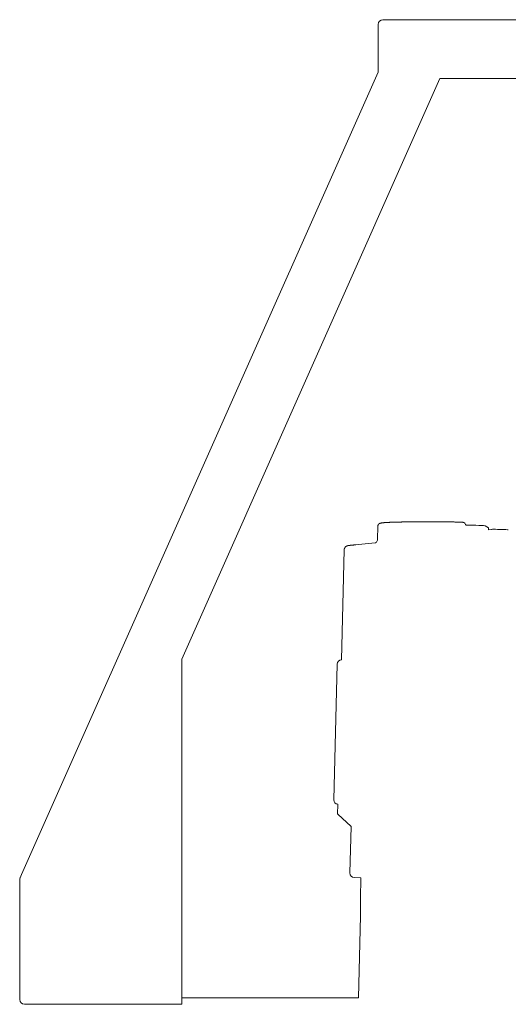
# Model space of a CAD drawing. Extents: x -543 to 852, y -471 to 280.
# Drawn here: x 56 to 58, y 153 to 158 of the extents above; entities that cross this region are included whole.
import ezdxf

# ---------------------------------------------------------------- set-up
doc = ezdxf.new("R2010")
doc.units = 0
doc.layers.get('0').update_dxf_attribs({"lineweight": 13})

# ---------------------------------------------------------------- blocks, each defined once
blk = doc.blocks.new('KATO-KA-1300R-TABLE-UP')
at = {"color": 7, "lineweight": 9, "ltscale": 0.005391}
blk.add_line((-18.856, 9.9093), (-18.856, 9.6937), dxfattribs=at)
at = {"color": 7, "lineweight": 9, "ltscale": 0.3431}
blk.add_line((-5.1107, 9.9307), (-18.8347, 9.9307), dxfattribs=at)
at = {"color": 7, "lineweight": 9, "ltscale": 0.099307}
blk.add_line((-18.856, 9.6937), (-20.4693, 6.0637), dxfattribs=at)
at = {"color": 7, "lineweight": 9, "ltscale": 0.071812}
blk.add_line((-19.744, 7.0391), (-18.5774, 9.664), dxfattribs=at)
at = {"color": 7, "lineweight": 9, "ltscale": 0.032856}
blk.add_line((-18.5774, 9.664), (-17.2631, 9.664), dxfattribs=at)
at = {"color": 7, "lineweight": 9, "ltscale": 1e-06}
blk.add_line((-18.8762, 9.6483), (-18.8761, 9.6483), dxfattribs=at)
at = {"color": 7, "lineweight": 9, "ltscale": 0.001493}
blk.add_line((-18.8577, 7.6395), (-18.8592, 7.5798), dxfattribs=at)
at = {"color": 7, "lineweight": 9, "ltscale": 0.000246}
blk.add_line((-18.4947, 7.6585), (-18.4849, 7.6581), dxfattribs=at)
at = {"color": 7, "lineweight": 9, "ltscale": 4.6e-05}
blk.add_line((-18.485, 7.6581), (-18.4832, 7.658), dxfattribs=at)
at = {"color": 7, "lineweight": 9, "ltscale": 4.9e-05}
blk.add_line((-18.4829, 7.658), (-18.4849, 7.6581), dxfattribs=at)
at = {"color": 7, "lineweight": 9, "ltscale": 3.5e-05}
for p, q in [((-18.4832, 7.658), (-18.4818, 7.658)), ((-18.4818, 7.658), (-18.4804, 7.6579))]:
    blk.add_line(p, q, dxfattribs=at)
at = {"color": 7, "lineweight": 9, "ltscale": 4.3e-05}
blk.add_line((-18.4812, 7.6579), (-18.4829, 7.658), dxfattribs=at)
at = {"color": 7, "lineweight": 9, "ltscale": 1.6e-05}
blk.add_line((-18.4818, 7.658), (-18.4812, 7.6579), dxfattribs=at)
at = {"color": 7, "lineweight": 9, "ltscale": 3.8e-05}
blk.add_line((-18.4812, 7.6579), (-18.4797, 7.6578), dxfattribs=at)
at = {"color": 7, "lineweight": 9, "ltscale": 1.7e-05}
blk.add_line((-18.4804, 7.6579), (-18.4797, 7.6578), dxfattribs=at)
at = {"color": 7, "lineweight": 9, "ltscale": 0.000143}
blk.add_line((-18.4797, 7.6578), (-18.474, 7.6574), dxfattribs=at)
at = {"color": 7, "lineweight": 9, "ltscale": 6.6e-05}
blk.add_line((-18.4593, 7.6455), (-18.4602, 7.648), dxfattribs=at)
at = {"color": 7, "lineweight": 9, "ltscale": 2e-06}
for p, q in [((-18.4602, 7.648), (-18.4602, 7.648)), ((-18.2779, 7.6244), (-18.2779, 7.6244))]:
    blk.add_line(p, q, dxfattribs=at)
at = {"color": 7, "lineweight": 9, "ltscale": 0.000423}
blk.add_line((-18.3716, 7.6414), (-18.3571, 7.6326), dxfattribs=at)
at = {"color": 7, "lineweight": 9, "ltscale": 0.000218}
blk.add_line((-18.3571, 7.6325), (-18.3573, 7.6238), dxfattribs=at)
at = {"color": 7, "lineweight": 9, "ltscale": 0.000367}
blk.add_line((-18.3427, 7.6255), (-18.3573, 7.6238), dxfattribs=at)
at = {"color": 7, "lineweight": 9, "ltscale": 3e-06}
for p, q in [((-18.3421, 7.6255), (-18.342, 7.6255)), ((-20.4773, 6.0434), (-20.4772, 6.0434)), ((-20.4764, 6.0477), (-20.4763, 6.0477))]:
    blk.add_line(p, q, dxfattribs=at)
at = {"color": 7, "lineweight": 9, "ltscale": 6e-06}
blk.add_line((-18.3154, 7.6255), (-18.3152, 7.6255), dxfattribs=at)
at = {"color": 7, "lineweight": 9, "ltscale": 8e-06}
for p, q in [((-18.3152, 7.6255), (-18.3149, 7.6255)), ((-18.2782, 7.6244), (-18.2779, 7.6244))]:
    blk.add_line(p, q, dxfattribs=at)
at = {"color": 7, "lineweight": 9, "ltscale": 0.012444}
blk.add_line((-19.0095, 7.5325), (-19.0218, 7.0349), dxfattribs=at)
at = {"color": 7, "lineweight": 9, "ltscale": 0.00031}
blk.add_line((-18.9576, 7.5556), (-18.9452, 7.5568), dxfattribs=at)
at = {"color": 7, "lineweight": 9, "ltscale": 0.001894}
blk.add_line((-18.8698, 7.5639), (-18.9452, 7.5568), dxfattribs=at)
at = {"color": 7, "lineweight": 9, "ltscale": 0.038777}
blk.add_line((-19.744, 5.488), (-19.744, 7.0391), dxfattribs=at)
at = {"color": 7, "lineweight": 9, "ltscale": 0.015329}
blk.add_line((-19.0411, 7.0154), (-19.0563, 6.4025), dxfattribs=at)
at = {"color": 7, "lineweight": 9, "ltscale": 0.001127}
blk.add_line((-19.0379, 6.382), (-19.0391, 6.337), dxfattribs=at)
at = {"color": 7, "lineweight": 9, "ltscale": 0.002058}
blk.add_line((-19.039, 6.3369), (-18.9783, 6.2813), dxfattribs=at)
at = {"color": 7, "lineweight": 9, "ltscale": 0.005251}
blk.add_line((-18.9835, 6.0713), (-18.9783, 6.2813), dxfattribs=at)
at = {"color": 7, "lineweight": 9, "ltscale": 0.000382}
blk.add_line((-20.4755, 6.0498), (-20.4693, 6.0637), dxfattribs=at)
at = {"color": 7, "lineweight": 9, "ltscale": 5.7e-05}
for p, q in [((-20.4773, 6.0434), (-20.4773, 6.0411)), ((-20.4764, 6.0477), (-20.4755, 6.0498))]:
    blk.add_line(p, q, dxfattribs=at)
at = {"color": 7, "lineweight": 9, "ltscale": 0.000394}
blk.add_line((-20.4773, 6.0254), (-20.4773, 6.0411), dxfattribs=at)
at = {"color": 7, "lineweight": 9, "ltscale": 0.013168}
blk.add_line((-20.4773, 6.0254), (-20.4773, 5.4987), dxfattribs=at)
at = {"color": 7, "lineweight": 9, "ltscale": 0.000764}
blk.add_line((-18.9339, 6.0494), (-18.9645, 6.0509), dxfattribs=at)
at = {"color": 7, "lineweight": 9, "ltscale": 0.002355}
blk.add_line((-18.9339, 6.0494), (-18.9362, 5.9552), dxfattribs=at)
at = {"color": 7, "lineweight": 9, "ltscale": 0.001927}
blk.add_line((-18.9362, 5.9552), (-18.9355, 5.8781), dxfattribs=at)
at = {"color": 7, "lineweight": 9, "ltscale": 0.009289}
blk.add_line((-18.9355, 5.8781), (-18.9446, 5.5067), dxfattribs=at)
at = {"color": 7, "lineweight": 9, "ltscale": 0.019984}
blk.add_line((-18.9446, 5.5067), (-19.744, 5.5067), dxfattribs=at)
at = {"color": 7, "lineweight": 9, "ltscale": 0.000267}
blk.add_line((-19.744, 5.4773), (-19.744, 5.488), dxfattribs=at)
at = {"color": 7, "lineweight": 9, "ltscale": 0.0178}
blk.add_line((-20.456, 5.4773), (-19.744, 5.4773), dxfattribs=at)
at = {"color": 7, "lineweight": 9, "ltscale": 0.015943}
blk.add_line((-20.4484, 5.4773), (-19.8107, 5.4773), dxfattribs=at)
at = {"color": 7, "lineweight": 9}
for centre, radius, start, end in [((-18.8347, 9.9093), 0.0213, 90, 180), ((-18.5047, 7.3914), 0.2672, 87.8504, 89.3358), ((-18.5044, 7.4049), 0.2537, 87.8527, 89.3332), ((-18.476, 7.6282), 0.0293, 80.3085, 86.0786), ((-18.4738, 7.6409), 0.0164, 70.4847, 80.2116), ((-18.4728, 7.6438), 0.0133, 18.6566, 70.5263), ((-18.8786, 7.5803), 0.0194, 318.7857, 358.7085), ((-19.0211, 7.0149), 0.02, 92.0002, 178.5854), ((-19.0363, 6.402), 0.02, 178.5854, 265.1708), ((-18.9635, 6.0708), 0.02, 178.5854, 267.1876), ((-20.456, 6.0411), 0.0213, 156.0376, 180), ((-20.456, 5.4987), 0.0213, 180, 270)]:
    blk.add_arc(centre, radius, start, end, dxfattribs=at)
for centre, major_axis, ratio, start_param, end_param in [((-18.5018, 7.6453), (-0.0001, -0.0133), 0.496397, 3.113161, 3.141593), ((-18.4952, 7.6452), (-0.0005, -0.0133), 0.486737, 3.141643, 3.169846), ((-18.4364, 7.6596), (0.12, -0.003), 0.024678, 4.203869, 4.295973), ((-18.4853, 7.6448), (-0.0005, -0.0133), 0.404362, 3.141593, 3.168578), ((-18.4368, 7.643), (-0.0653, 0.0016), 0.024678, 3.184348, 5.06239), ((-18.437, 7.6345), (0.08, -0.002), 0.024678, 6.283116, 6.32594), ((-18.305, 7.6244), (-0.0383, 0.0009), 0.024678, 6.035814, 6.106587), ((-18.305, 7.6244), (-0.0383, 0.0009), 0.024678, 4.988616, 6.021579), ((-18.305, 7.6244), (-0.0383, 0.0009), 0.024678, 3.941419, 4.974381), ((-18.305, 7.6244), (-0.0383, 0.0009), 0.024678, 3.318469, 3.927184), ((-18.9058, 6.3337), (0.1333, -0.0033), 0.024678, 3.141584, 3.169145)]:
    blk.add_ellipse(centre, major_axis=major_axis, ratio=ratio, start_param=start_param, end_param=end_param, dxfattribs=at)
for points, knots in [([(-18.8577, 7.6395), (-18.8577, 7.6399), (-18.8577, 7.6406), (-18.8575, 7.6416), (-18.8573, 7.6426), (-18.8569, 7.6439), (-18.8563, 7.6454), (-18.8555, 7.6468), (-18.8547, 7.6478), (-18.8541, 7.6486), (-18.8533, 7.6493), (-18.8525, 7.65), (-18.8517, 7.6507), (-18.8507, 7.6513), (-18.8497, 7.6519), (-18.8487, 7.6523), (-18.8477, 7.6527), (-18.8466, 7.6531), (-18.8454, 7.6534), (-18.8443, 7.6537), (-18.8432, 7.654), (-18.842, 7.6542), (-18.8409, 7.6544), (-18.8397, 7.6546), (-18.8384, 7.6548), (-18.8371, 7.6549), (-18.8355, 7.6551), (-18.8338, 7.6553), (-18.832, 7.6555), (-18.8304, 7.6556), (-18.8291, 7.6558), (-18.8277, 7.6559), (-18.8262, 7.656), (-18.8247, 7.6561), (-18.8232, 7.6562), (-18.8216, 7.6563), (-18.8199, 7.6564), (-18.8183, 7.6565), (-18.8165, 7.6566), (-18.8147, 7.6567), (-18.8129, 7.6568), (-18.811, 7.6569), (-18.8091, 7.657), (-18.8071, 7.6571), (-18.8051, 7.6572), (-18.803, 7.6573), (-18.8009, 7.6574), (-18.7987, 7.6575), (-18.7965, 7.6576), (-18.7942, 7.6576), (-18.7919, 7.6577), (-18.7895, 7.6578), (-18.7871, 7.6579), (-18.7846, 7.6579), (-18.7821, 7.658), (-18.7795, 7.6581), (-18.7769, 7.6582), (-18.7743, 7.6582), (-18.7716, 7.6583), (-18.7688, 7.6584), (-18.766, 7.6584), (-18.7632, 7.6585), (-18.7603, 7.6585), (-18.7574, 7.6586), (-18.7544, 7.6587), (-18.7514, 7.6587), (-18.7483, 7.6588), (-18.7452, 7.6588), (-18.742, 7.6589), (-18.7388, 7.6589), (-18.7355, 7.659), (-18.7322, 7.659), (-18.7289, 7.659), (-18.7255, 7.6591), (-18.7221, 7.6591), (-18.7186, 7.6592), (-18.7151, 7.6592), (-18.7115, 7.6592), (-18.7079, 7.6593), (-18.7043, 7.6593), (-18.7006, 7.6593), (-18.6969, 7.6593), (-18.6931, 7.6594), (-18.6893, 7.6594), (-18.6854, 7.6594), (-18.6816, 7.6594), (-18.6776, 7.6594), (-18.6737, 7.6594), (-18.6696, 7.6595), (-18.6656, 7.6595), (-18.6615, 7.6595), (-18.6574, 7.6595), (-18.6532, 7.6595), (-18.649, 7.6595), (-18.6448, 7.6595), (-18.6405, 7.6595), (-18.6362, 7.6595), (-18.6318, 7.6595), (-18.6274, 7.6595), (-18.623, 7.6595), (-18.6185, 7.6595), (-18.614, 7.6594), (-18.6095, 7.6594), (-18.6049, 7.6594), (-18.6003, 7.6594), (-18.5957, 7.6594), (-18.591, 7.6594), (-18.5863, 7.6593), (-18.5816, 7.6593), (-18.5768, 7.6593), (-18.572, 7.6592), (-18.5672, 7.6592), (-18.5623, 7.6592), (-18.5574, 7.6592), (-18.5525, 7.6591), (-18.5475, 7.6591), (-18.5425, 7.659), (-18.5375, 7.659), (-18.5325, 7.659), (-18.5274, 7.6589), (-18.5223, 7.6589), (-18.5172, 7.6588), (-18.512, 7.6588), (-18.5068, 7.6587), (-18.5034, 7.6587), (-18.5016, 7.6587)], [0, 0, 0, 0, 0.15577, 0.311568, 0.467423, 0.623363, 0.911869, 1.184781, 1.341658, 1.487906, 1.650168, 1.799059, 1.972012, 2.126973, 2.32486, 2.496626, 2.620966, 2.823709, 3.009565, 3.178598, 3.346359, 3.517144, 3.693204, 3.876095, 4.06697, 4.26666, 4.475409, 4.768305, 5.079125, 5.275203, 5.479009, 5.689185, 5.907067, 6.131542, 6.363699, 6.602641, 6.849235, 7.102437, 7.363261, 7.631685, 7.90769, 8.190258, 8.480371, 8.778007, 9.083144, 9.395034, 9.714382, 10.041163, 10.375352, 10.7164, 11.064808, 11.420549, 11.783595, 12.153521, 12.530699, 12.915099, 13.306692, 13.70513, 14.110703, 14.523378, 14.943123, 15.369692, 15.803268, 16.243817, 16.691304, 17.145493, 17.606553, 18.074446, 18.549138, 19.030366, 19.518319, 20.01296, 20.514251, 21.022152, 21.536623, 22.057625, 22.585117, 23.118867, 23.659028, 24.205555, 24.758407, 25.31754, 25.88291, 26.454474, 27.032188, 27.615846, 28.205564, 28.801298, 29.402999, 30.010621, 30.624116, 31.243437, 31.868535, 32.499277, 33.135699, 33.777753, 34.425386, 35.07855, 35.737192, 36.401262, 37.070707, 37.745388, 38.425342, 39.110514, 39.800851, 40.496301, 41.196807, 41.902316, 42.612772, 43.328081, 44.048227, 44.773154, 45.502804, 46.237121, 46.976047, 47.719525, 48.467496, 49.219858, 49.976596, 50.737653, 51.502968, 52.272483, 53.046136, 53.823868, 54.605617, 54.605617, 54.605617, 54.605617]), ([(-18.9576, 7.5556), (-18.958, 7.5556), (-18.959, 7.5555), (-18.9603, 7.5554), (-18.9617, 7.5552), (-18.9631, 7.5551), (-18.9644, 7.555), (-18.9657, 7.5548), (-18.9669, 7.5547), (-18.9682, 7.5546), (-18.9694, 7.5545), (-18.9706, 7.5544), (-18.9717, 7.5543), (-18.9729, 7.5541), (-18.974, 7.554), (-18.975, 7.5539), (-18.9761, 7.5538), (-18.9771, 7.5537), (-18.9781, 7.5536), (-18.979, 7.5535), (-18.98, 7.5534), (-18.9808, 7.5533), (-18.9817, 7.5533), (-18.9825, 7.5532), (-18.9833, 7.5531), (-18.9841, 7.553), (-18.9848, 7.5529), (-18.9855, 7.5528), (-18.9862, 7.5528), (-18.9868, 7.5527), (-18.9875, 7.5526), (-18.988, 7.5525), (-18.9886, 7.5525), (-18.9892, 7.5524), (-18.9897, 7.5523), (-18.9903, 7.5523), (-18.9908, 7.5522), (-18.9913, 7.5521), (-18.9919, 7.552), (-18.9925, 7.5519), (-18.9932, 7.5518), (-18.9941, 7.5516), (-18.9954, 7.5512), (-18.9968, 7.5507), (-18.9983, 7.5501), (-18.9995, 7.5494), (-19.0008, 7.5486), (-19.002, 7.5477), (-19.0031, 7.5468), (-19.0041, 7.5457), (-19.0051, 7.5446), (-19.006, 7.5435), (-19.0068, 7.5423), (-19.0074, 7.541), (-19.008, 7.5397), (-19.0085, 7.5383), (-19.009, 7.5369), (-19.0093, 7.5355), (-19.0095, 7.534), (-19.0095, 7.533), (-19.0095, 7.5326)], [0, 0, 0, 0, 0.213323, 0.423069, 0.62916, 0.83152, 1.030314, 1.225229, 1.416187, 1.60311, 1.786184, 1.965074, 2.139704, 2.309996, 2.476248, 2.638013, 2.795214, 2.947773, 3.0962, 3.239837, 3.378608, 3.51247, 3.642284, 3.767152, 3.887046, 4.001941, 4.11283, 4.21868, 4.320524, 4.417285, 4.510421, 4.598433, 4.683521, 4.763445, 4.850358, 4.933559, 5.01409, 5.093619, 5.17413, 5.262286, 5.364247, 5.497755, 5.687009, 5.962538, 6.175966, 6.40514, 6.622429, 6.843801, 7.06168, 7.280807, 7.498898, 7.716979, 7.935108, 8.153411, 8.371836, 8.590371, 8.808926, 9.027452, 9.245894, 9.464251, 9.464251, 9.464251, 9.464251]), ([(-18.864, 7.5675), (-18.864, 7.5675), (-18.8641, 7.5674), (-18.8643, 7.5672), (-18.8644, 7.5671), (-18.8647, 7.5669), (-18.8649, 7.5667), (-18.8652, 7.5664), (-18.8655, 7.5662), (-18.8657, 7.566), (-18.866, 7.5659), (-18.8662, 7.5657), (-18.8665, 7.5655), (-18.8668, 7.5653), (-18.8672, 7.5651), (-18.8675, 7.5649), (-18.868, 7.5647), (-18.8687, 7.5644), (-18.8693, 7.5641), (-18.8697, 7.5639), (-18.8698, 7.5639)], [0, 0, 0, 0, 0.024101, 0.055393, 0.091634, 0.135926, 0.185006, 0.244781, 0.295858, 0.338567, 0.382249, 0.431774, 0.483281, 0.538143, 0.594316, 0.656963, 0.721204, 0.841948, 0.980704, 1.037307, 1.037307, 1.037307, 1.037307])]:
    blk.add_open_spline(points, degree=3, knots=knots, dxfattribs=at)
blk.add_open_spline([(-18.4593, 7.6454), (-18.4593, 7.6453), (-18.4592, 7.6452), (-18.4592, 7.645)], degree=3, dxfattribs=at)

msp = doc.modelspace()

# ---------------------------------------------------------------- block references
msp.add_blockref('KATO-KA-1300R-TABLE-UP', (76.027235, 147.614918))

doc.saveas('drawing.dxf')
